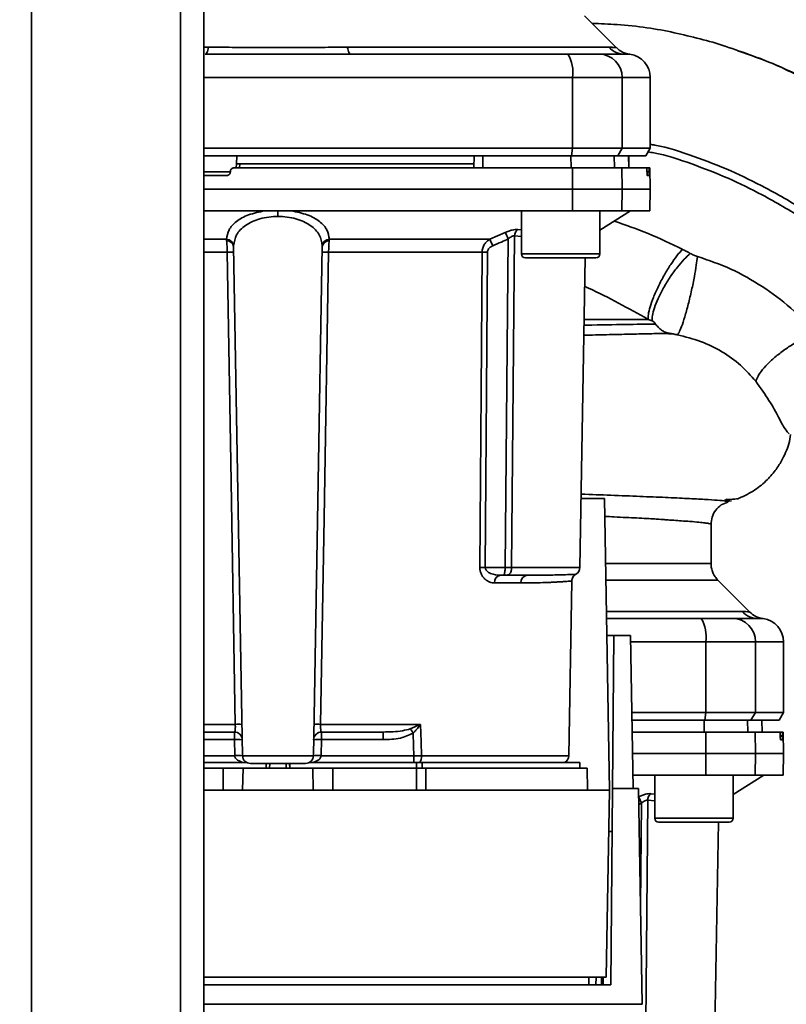
# Paper-space layout 'Blatt2' of a CAD drawing. Units: millimetres. Extents: x 0 to 5940, y 0 to 4200.
# Drawn here: x 1321 to 1419, y 933 to 1059 of the extents above; entities that cross this region are included whole.
import ezdxf

# ---------------------------------------------------------------- set-up
doc = ezdxf.new("R2010")
doc.units = ezdxf.units.MM
doc.layers.add('1', color=7, linetype='Continuous')
doc.styles.add('SLDTEXTSTYLE0', font='TXT', dxfattribs={"width": 0.605})
doc.dimstyles.new('SLDDIMSTYLE0', dxfattribs={"dimtxt": 35, "dimasz": 25, "dimexe": 0, "dimexo": 0.0625, "dimgap": 8.75, "dimtad": 1, "dimdec": 1, "dimrnd": 1e-09, "dimzin": 4, "dimdsep": 46, "dimtxsty": 'SLDTEXTSTYLE0', "dimsah": 1, "dimcen": 0.09, "dimadec": 0, "dimazin": 1, "dimtfac": 1, "dimtdec": 1, "dimtofl": 0, "dimtmove": 0, "dimatfit": 3, "dimfxl": 1, "dimfrac": 2, "dimtolj": 1, "dimtzin": 12, "dimarcsym": 0})

# ---------------------------------------------------------------- blocks, each defined once
blk = doc.blocks.new('_D_7')
at = {"layer": '1', "ltscale": 10}
for p, q in [((883, 1277.71), (228, 1277.71)), ((238, 1277.71), (238, 762.8)), ((1343.79, 762.8), (228, 762.8))]:
    blk.add_line(p, q, dxfattribs=at)
for points in [[(238, 1277.71), (234, 1252.71), (242, 1252.71)], [(238, 762.8), (242, 787.8), (234, 787.8)]]:
    blk.add_solid(points, dxfattribs=at)
at = {"layer": '1', "ltscale": 10, "insert": (192.89, 941.38), "char_height": 35, "attachment_point": 1, "rotation": 90, "style": 'SLDTEXTSTYLE0'}
blk.add_mtext('ca. 600', dxfattribs=at)
blk = doc.blocks.new('_D_8')
at = {"layer": '1', "ltscale": 10}
for p, q in [((338, 1227.71), (338, 1433.71)), ((2772.83, 1033.71), (2772.83, 1433.71)), ((338, 1423.71), (2772.83, 1423.71))]:
    blk.add_line(p, q, dxfattribs=at)
for points in [[(338, 1423.71), (363, 1419.71), (363, 1427.71)], [(2772.83, 1423.71), (2747.83, 1427.71), (2747.83, 1419.71)]]:
    blk.add_solid(points, dxfattribs=at)
at = {"layer": '1', "ltscale": 10, "insert": (1463.18, 1468.83), "char_height": 35, "attachment_point": 1, "style": 'SLDTEXTSTYLE0'}
blk.add_mtext('ca. 2500', dxfattribs=at)

psp = doc.layouts.new('Blatt2')

# ---------------------------------------------------------------- linework, layer by layer
at = {"color": 7, "linetype": 'Continuous', "lineweight": 35, "ltscale": 10}
for p, q in [((1322.56, 707.71), (1322.56, 1217.71)), ((1341.56, 707.71), (1341.56, 1217.71)), ((1344.56, 707.71), (1344.56, 1217.71)), ((1397.18, 1055.53), (1393.13, 1059.58)), ((1344.56, 1055.59), (1345.15, 1055.59)), ((1362.85, 1055.59), (1396.21, 1055.59)), ((1344.56, 1051.71), (1391.58, 1051.71)), ((1391.58, 1051.71), (1391.58, 1042.71)), ((1391.58, 1051.71), (1397.92, 1051.71)), ((1397.92, 1051.71), (1397.92, 1042.71)), ((1397.92, 1051.71), (1401.5, 1051.71)), ((1401.5, 1042.71), (1401.5, 1051.71)), ((1391.58, 1042.71), (1344.56, 1042.71)), ((1344.56, 1041.71), (1391.47, 1041.71)), ((1348.78, 1041.71), (1348.73, 1040.71)), ((1379, 1040.21), (1379.03, 1041.71)), ((1380.14, 1040.21), (1380.13, 1041.71)), ((1391.39, 1040.21), (1391.38, 1041.71)), ((1391.47, 1041.71), (1391.58, 1042.71)), ((1391.47, 1041.71), (1397.35, 1041.71)), ((1397.92, 1042.71), (1391.58, 1042.71)), ((1396.94, 1040.21), (1396.91, 1041.71)), ((1397.92, 1042.71), (1397.35, 1041.71)), ((1397.35, 1041.71), (1400.93, 1041.71)), ((1397.92, 1042.71), (1401.5, 1042.71)), ((1398.77, 1040.21), (1398.74, 1041.71)), ((1398.78, 1040.21), (1398.75, 1041.71)), ((1400.93, 1041.71), (1401.5, 1042.71)), ((1348.7, 1040.73), (1348.67, 1040.21)), ((1349.14, 1040.71), (1349.11, 1040.21)), ((1379.01, 1040.71), (1349.14, 1040.71)), ((1347.97, 1039.68), (1344.56, 1039.68)), ((1347.43, 1039.21), (1344.56, 1039.21)), ((1347.93, 1039.74), (1347.93, 1039.68)), ((1391.58, 1037.46), (1391.57, 1040.21)), ((1391.57, 1040.21), (1397.87, 1040.21)), ((1397.87, 1040.21), (1397.92, 1037.46)), ((1397.87, 1040.21), (1401.04, 1040.21)), ((1401.38, 1040.21), (1401.04, 1040.21)), ((1401.08, 1039.68), (1401.08, 1039.74)), ((1401.08, 1039.74), (1401.37, 1039.74)), ((1401.37, 1039.68), (1401.08, 1039.68)), ((1401.36, 1039.21), (1401.12, 1039.21)), ((1401.37, 1039.74), (1401.37, 1039.68)), ((1401.46, 1040.21), (1401.38, 1040.21)), ((1401.5, 1037.46), (1401.46, 1040.21)), ((1344.56, 1037.46), (1391.58, 1037.46)), ((1391.57, 1034.71), (1391.58, 1037.46)), ((1391.58, 1037.46), (1397.92, 1037.46)), ((1397.92, 1037.46), (1397.87, 1034.71)), ((1397.92, 1037.46), (1401.5, 1037.46)), ((1401.46, 1034.71), (1401.5, 1037.46)), ((1344.56, 1034.71), (1391.57, 1034.71)), ((1354, 1034.71), (1354, 1034)), ((1385.07, 1034.71), (1385.07, 1029.21)), ((1391.57, 1034.71), (1397.87, 1034.71)), ((1395.07, 1032.26), (1399, 1034.71)), ((1395.07, 1029.21), (1395.07, 1034.71)), ((1397.87, 1034.71), (1401.46, 1034.71)), ((1381.04, 1031.08), (1383, 1031.95)), ((1384.18, 1031.51), (1385.07, 1031.42)), ((1384.59, 1032.34), (1385.07, 1032.3)), ((1344.56, 1031.08), (1347.44, 1031.08)), ((1360.57, 1031.08), (1381.04, 1031.08)), ((1347.53, 1029.42), (1344.56, 1029.42)), ((1349.49, 965.19), (1348.35, 1030.15)), ((1358.52, 965.19), (1359.65, 1030.15)), ((1380.05, 1029.42), (1360.47, 1029.42)), ((1385.07, 1029.21), (1390.07, 1029.21)), ((1390.07, 1029.21), (1395.07, 1029.21)), ((1385.57, 1028.71), (1390.07, 1028.71)), ((1390.07, 1028.71), (1394.57, 1028.71)), ((1392.52, 989.19), (1393.21, 1028.71)), ((1392.67, 998.01), (1395.65, 998.01)), ((1395.65, 998.01), (1396.3, 960.81)), ((1411.32, 997.91), (1410.99, 997.75)), ((1411.12, 997.67), (1411.88, 997.73)), ((1412.91, 998.11), (1412.94, 998.13)), ((1409.25, 989.7), (1409.25, 994.71)), ((1380.45, 989.19), (1383.01, 989.19)), ((1383.82, 989.19), (1392.52, 989.19)), ((1382.37, 988.21), (1383.01, 988.21)), ((1391.11, 965.19), (1391.5, 987.48)), ((1414.18, 983.53), (1410.13, 987.58)), ((1384.98, 987.23), (1381.64, 987.23)), ((1395.91, 983.59), (1413.21, 983.59)), ((1395.92, 982.71), (1408.01, 982.71)), ((1415.28, 982.71), (1415.9, 982.68)), ((1395.96, 980.51), (1396.87, 980.51)), ((1396.87, 980.51), (1396.7, 961.01)), ((1399, 980.51), (1396.87, 980.51)), ((1399, 980.51), (1399.34, 961.01)), ((1399.02, 979.71), (1408.58, 979.71)), ((1408.58, 970.71), (1408.58, 979.71)), ((1408.58, 979.71), (1414.92, 979.71)), ((1414.92, 979.71), (1414.92, 970.71)), ((1414.92, 979.71), (1418.5, 979.71)), ((1418.5, 970.71), (1418.5, 979.71)), ((1399.17, 970.71), (1408.58, 970.71)), ((1408.47, 969.71), (1408.58, 970.71)), ((1414.92, 970.71), (1408.58, 970.71)), ((1414.92, 970.71), (1414.35, 969.71)), ((1414.92, 970.71), (1418.5, 970.71)), ((1417.93, 969.71), (1418.5, 970.71)), ((1344.56, 969.19), (1348.56, 969.19)), ((1359.44, 969.19), (1372.21, 969.19)), ((1370.89, 968.62), (1372.15, 969.16)), ((1399.19, 969.71), (1408.47, 969.71)), ((1408.39, 968.21), (1408.38, 969.71)), ((1408.47, 969.71), (1414.35, 969.71)), ((1413.94, 968.21), (1413.91, 969.71)), ((1414.35, 969.71), (1417.93, 969.71)), ((1415.77, 968.21), (1415.74, 969.71)), ((1415.78, 968.21), (1415.75, 969.71)), ((1348.45, 967.24), (1348.45, 968.21)), ((1359.56, 968.21), (1359.56, 967.24)), ((1367.41, 968.21), (1367.41, 967.24)), ((1399.22, 968.21), (1408.57, 968.21)), ((1408.58, 965.46), (1408.57, 968.21)), ((1408.57, 968.21), (1414.87, 968.21)), ((1414.87, 968.21), (1414.92, 965.46)), ((1414.87, 968.21), (1418.04, 968.21)), ((1418.38, 968.21), (1418.04, 968.21)), ((1418.08, 967.68), (1418.08, 967.74)), ((1418.08, 967.74), (1418.37, 967.74)), ((1418.37, 967.68), (1418.08, 967.68)), ((1418.37, 967.74), (1418.37, 967.68)), ((1418.46, 968.21), (1418.38, 968.21)), ((1418.5, 965.46), (1418.46, 968.21)), ((1344.56, 967.24), (1348.45, 967.24)), ((1348.45, 967.24), (1348.49, 965.21)), ((1359.52, 965.21), (1359.56, 967.24)), ((1359.56, 967.24), (1367.41, 967.24)), ((1418.36, 967.21), (1418.12, 967.21)), ((1348.49, 965.17), (1344.56, 965.17)), ((1358.52, 965.19), (1349.49, 965.19)), ((1371.33, 965.17), (1359.52, 965.17)), ((1371.33, 964.31), (1371.33, 965.17)), ((1391.11, 965.19), (1372.32, 965.19)), ((1399.27, 965.46), (1408.58, 965.46)), ((1408.57, 962.71), (1408.58, 965.46)), ((1408.58, 965.46), (1414.92, 965.46)), ((1414.92, 965.46), (1414.87, 962.71)), ((1414.92, 965.46), (1418.5, 965.46)), ((1418.46, 962.71), (1418.5, 965.46)), ((1344.56, 964.31), (1350.05, 964.31)), ((1344.56, 963.61), (1347, 963.61)), ((1347, 960.81), (1347, 963.61)), ((1347, 963.61), (1349.55, 963.61)), ((1349.55, 963.61), (1349.5, 960.81)), ((1349.55, 963.61), (1358.45, 963.61)), ((1352.52, 964.21), (1352.49, 963.61)), ((1352.49, 963.61), (1352.5, 964.21)), ((1352.96, 964.21), (1352.94, 963.61)), ((1355.06, 963.61), (1355.05, 964.21)), ((1355.52, 963.61), (1355.49, 964.21)), ((1355.5, 964.21), (1355.52, 963.61)), ((1357.96, 964.31), (1371.69, 964.31)), ((1358.5, 960.81), (1358.45, 963.61)), ((1358.45, 963.61), (1361, 963.61)), ((1361, 960.81), (1361, 963.61)), ((1361, 963.61), (1371.69, 963.61)), ((1372.4, 964.31), (1371.69, 964.31)), ((1371.69, 963.61), (1371.69, 964.31)), ((1371.69, 960.81), (1371.69, 963.61)), ((1372.4, 964.31), (1392.5, 964.31)), ((1372.4, 964.31), (1372.4, 963.61)), ((1372.86, 963.61), (1372.88, 960.81)), ((1372.86, 963.61), (1393.45, 963.61)), ((1392.5, 963.61), (1392.5, 964.31)), ((1393.5, 960.81), (1393.45, 963.61)), ((1399.31, 962.71), (1408.57, 962.71)), ((1402.07, 962.71), (1402.07, 957.21)), ((1408.57, 962.71), (1414.87, 962.71)), ((1412.07, 960.26), (1416, 962.71)), ((1412.07, 957.21), (1412.07, 962.71)), ((1414.87, 962.71), (1418.46, 962.71)), ((1396.3, 960.81), (1344.56, 960.81)), ((1395.89, 936.94), (1396.3, 960.81)), ((1396.7, 961.01), (1396.48, 935.96)), ((1400, 961.01), (1396.7, 961.01)), ((1400.48, 933.47), (1400, 961.01)), ((1401.59, 960.34), (1402.07, 960.3)), ((1400.04, 958.97), (1400.38, 959.12)), ((1400.26, 946.1), (1400.38, 959.12)), ((1401.18, 959.51), (1402.07, 959.42)), ((1402.07, 957.21), (1407.07, 957.21)), ((1402.57, 956.71), (1407.07, 956.71)), ((1407.07, 957.21), (1412.07, 957.21)), ((1407.07, 956.71), (1411.57, 956.71)), ((1409.52, 917.19), (1410.21, 956.71)), ((1344.56, 936.94), (1395.89, 936.94)), ((1396.48, 935.96), (1344.56, 935.96)), ((1393.67, 935.96), (1393.68, 936.94)), ((1394.57, 935.96), (1394.58, 936.94)), ((1395.28, 935.96), (1395.3, 936.94)), ((1395.49, 936.94), (1395.48, 935.96)), ((1400.48, 933.47), (1344.56, 933.47))]:
    psp.add_line(p, q, dxfattribs=at)
at = {"color": 7, "linetype": 'Continuous', "lineweight": 35, "ltscale": 10, "flags": 128}
for points in [[(1345.15, 1055.59), (1345.11, 1055.39), (1345.06, 1055.21), (1345.01, 1055.06), (1344.96, 1054.94), (1344.9, 1054.84), (1344.84, 1054.77), (1344.78, 1054.72), (1344.72, 1054.71)], [(1363.29, 1054.71), (1363.23, 1054.72), (1363.17, 1054.77), (1363.11, 1054.84), (1363.05, 1054.94), (1363, 1055.06), (1362.95, 1055.21), (1362.9, 1055.39), (1362.85, 1055.59)], [(1384.18, 1031.51), (1383.98, 1007.74), (1383.82, 989.19)], [(1383.01, 989.19), (1383.22, 1012.62), (1383.38, 1031.12)], [(1348.56, 969.19), (1347.99, 1002.7), (1347.53, 1029.42)], [(1360.47, 1029.42), (1359.89, 995.48), (1359.44, 969.19)], [(1379.77, 989.19), (1379.92, 1011.64), (1380.05, 1029.42)], [(1380.45, 989.19), (1380.61, 1011.72), (1380.73, 1029.42)], [(1372.21, 969.19), (1372.27, 966.95), (1372.32, 965.19)], [(1371.26, 968.07), (1371.3, 966.45), (1371.33, 965.17)], [(1401.18, 959.51), (1400.98, 935.74), (1400.82, 917.19)]]:
    psp.add_lwpolyline(points, dxfattribs=at)
at = {"color": 7, "linetype": 'Continuous', "lineweight": 35, "ltscale": 100}
for centre, radius, start, end in [((1398.29, 1057.61), 2.91, 224.2319, 269.89), ((1399.3, 1057.66), 3, 225, 262.3799), ((1387.18, 1052.43), 4.45, 350.655, 30.7423), ((1394.95, 1051.74), 2.97, 359.4841, 89.4747), ((1398.5, 1051.71), 3, 0, 82.3892), ((1321.43, 1003.5), 67.83, 24.0332, 24.8047), ((1385.29, 1031.48), 1.11, 129.0486, 178.545), ((1347.43, 1030.15), 0.93, 6.0627, 89.162), ((1347.5, 1030.01), 0.865, 9.1449, 92.216), ((1360.58, 1030.15), 0.93, 90.838, 173.9373), ((1360.51, 1030.01), 0.865, 87.784, 170.8551), ((1316.06, 1002.1), 71.15, 23.307, 24.0381), ((1347.95, 1016.23), 13.2, 88.197, 91.803), ((1360.06, 1016.23), 13.2, 88.197, 91.803), ((1380.39, 985.32), 44.1, 89.5576, 90.4424), ((1385.57, 1029.21), 0.5, 180, 270), ((1394.57, 1029.21), 0.5, 270, 0), ((1380.11, 945.32), 43.87, 89.5518, 90.4482), ((1391.52, 989.21), 1, 299.3607, 359), ((1382.53, 987.33), 0.894, 99.7451, 186.5155), ((1385.9, 987.29), 0.922, 95.8371, 184.0514), ((1404.18, 980.43), 4.45, 350.655, 30.7423), ((1411.95, 979.74), 2.97, 359.4841, 89.4747), ((1415.29, 985.61), 2.91, 224.2319, 269.89), ((1415.5, 979.71), 3, 0, 82.3872), ((1348.99, 955.81), 13.39, 88.1734, 91.8266), ((1359.02, 955.81), 13.39, 88.1734, 91.8266), ((1338.76, 946.6), 38.95, 33.4577, 34.433), ((1348.45, 967.21), 1, 1, 90), ((1359.56, 967.21), 1, 90, 179), ((1348.83, 960.06), 7.19, 85.0122, 92.9884), ((1359.18, 960.06), 7.19, 87.0116, 94.9878), ((1348.86, 958.03), 7.19, 85.0122, 92.9884), ((1348.99, 958.01), 7.19, 86.0129, 93.9871), ((1350.49, 965.21), 1, 181, 270), ((1357.52, 965.21), 1, 270, 359), ((1359.15, 958.03), 7.19, 87.0116, 94.9878), ((1359.02, 958.01), 7.19, 86.0129, 93.9871), ((1371.01, 965.12), 1.31, 321.8075, 3.1783), ((1390.11, 965.21), 1, 295.8419, 359), ((1331.13, 928.21), 75.83, 24.0581, 24.7086), ((1402.29, 959.48), 1.11, 129.0486, 178.545), ((1402.57, 957.21), 0.5, 180, 270), ((1411.57, 957.21), 0.5, 270, 0)]:
    psp.add_arc(centre, radius, start, end, dxfattribs=at)
at = {"color": 7, "linetype": 'Continuous', "lineweight": 35, "ltscale": 10}
for points, knots in [([(1394.09, 1058.62), (1395.15, 1058.59), (1397.49, 1058.51), (1400.99, 1058.13), (1404.52, 1057.49), (1407.83, 1056.66), (1410.01, 1056.1), (1411.04, 1055.71), (1411.05, 1055.71)], [0, 0, 0, 0, 0.183987, 0.405803, 0.61034, 0.806952, 0.999395, 1, 1, 1, 1]), ([(1345.15, 1055.59), (1346.02, 1055.58), (1348, 1055.58), (1350.95, 1055.54), (1353.63, 1055.53), (1355.75, 1055.54), (1357.64, 1055.55), (1359.44, 1055.57), (1361.23, 1055.58), (1362.28, 1055.59), (1362.85, 1055.59)], [0, 0, 0, 0, 0.148835, 0.338072, 0.499967, 0.598235, 0.694832, 0.819278, 0.902621, 1, 1, 1, 1]), ([(1396.21, 1055.59), (1396.38, 1055.58), (1396.77, 1055.58), (1397.11, 1055.54), (1397.16, 1055.54), (1397.18, 1055.53)], [0, 0, 0, 0, 0.309301, 0.687575, 1, 1, 1, 1]), ([(1411.05, 1055.71), (1413.46, 1054.9), (1416.58, 1053.85), (1419.52, 1052.39), (1420.18, 1052.07)], [0, 0, 0, 0, 0.774219, 1, 1, 1, 1]), ([(1391.01, 1054.71), (1385.87, 1054.71), (1376.68, 1054.71), (1367.38, 1054.71), (1363.29, 1054.71)], [0, 0, 0, 0, 0.559975, 1, 1, 1, 1]), ([(1391.01, 1054.71), (1391.54, 1054.71), (1392.62, 1054.71), (1394.21, 1054.71), (1394.69, 1054.71), (1394.98, 1054.71)], [0, 0, 0, 0, 0.278154, 0.570521, 1, 1, 1, 1]), ([(1398.28, 1054.71), (1397.93, 1054.71), (1397.3, 1054.71), (1395.69, 1054.71), (1394.98, 1054.71)], [0, 0, 0, 0, 0.559975, 1, 1, 1, 1]), ([(1398.28, 1054.71), (1398.46, 1054.7), (1398.82, 1054.69), (1398.87, 1054.69), (1398.9, 1054.68)], [0, 0, 0, 0, 0.498996, 1, 1, 1, 1]), ([(1421.34, 1051.58), (1419.48, 1052.46), (1416.65, 1053.8), (1413.67, 1054.77), (1412.66, 1055.11)], [0, 0, 0, 0, 0.658916, 1, 1, 1, 1]), ([(1401.5, 1043.2), (1401.7, 1043.16), (1403.6, 1042.86), (1407.05, 1041.7), (1411.76, 1039.89), (1416.61, 1037.5), (1421.41, 1034.71), (1425.99, 1031.68), (1428.75, 1029.63), (1430.01, 1028.7)], [0, 0, 0, 0, 0.018675, 0.178637, 0.336281, 0.489187, 0.681608, 0.854317, 1, 1, 1, 1]), ([(1391.38, 1041.71), (1389.29, 1041.71), (1385.55, 1041.71), (1381.79, 1041.71), (1380.13, 1041.71)], [0, 0, 0, 0, 0.559996, 1, 1, 1, 1]), ([(1401.23, 1042.23), (1401.47, 1042.19), (1403.37, 1041.88), (1406.79, 1040.73), (1411.41, 1038.95), (1416.17, 1036.6), (1420.9, 1033.85), (1425.42, 1030.86), (1428.15, 1028.83), (1429.4, 1027.9)], [0, 0, 0, 0, 0.022877, 0.181046, 0.33742, 0.489489, 0.681363, 0.854036, 1, 1, 1, 1]), ([(1349.14, 1040.71), (1349.09, 1040.71), (1348.98, 1040.71), (1348.84, 1040.71), (1348.74, 1040.71), (1348.7, 1040.71), (1348.7, 1040.71), (1348.7, 1040.71)], [0, 0, 0, 0, 0.2475987, 0.4952087, 0.7425501, 0.9895408, 1, 1, 1, 1]), ([(1347.93, 1039.68), (1347.92, 1039.63), (1347.91, 1039.52), (1347.81, 1039.37), (1347.68, 1039.26), (1347.54, 1039.22), (1347.46, 1039.21), (1347.43, 1039.21)], [0, 0, 0, 0, 0.220312, 0.440581, 0.661976, 0.885105, 1, 1, 1, 1]), ([(1347.93, 1039.74), (1347.94, 1039.79), (1347.96, 1039.9), (1348.05, 1040.05), (1348.19, 1040.15), (1348.32, 1040.2), (1348.41, 1040.21), (1348.44, 1040.21)], [0, 0, 0, 0, 0.22025, 0.440458, 0.661779, 0.884872, 1, 1, 1, 1]), ([(1348.44, 1040.21), (1352.5, 1040.21), (1360.61, 1040.21), (1371.88, 1040.21), (1382.21, 1040.21), (1388.45, 1040.21), (1391.57, 1040.21)], [0, 0, 0, 0, 0.2807099, 0.5611347, 0.7809414, 1, 1, 1, 1]), ([(1401.08, 1039.74), (1401.08, 1039.79), (1401.08, 1039.9), (1401.07, 1040.04), (1401.06, 1040.15), (1401.05, 1040.2), (1401.04, 1040.21), (1401.04, 1040.21)], [0, 0, 0, 0, 0.218281, 0.436524, 0.655929, 0.878089, 1, 1, 1, 1]), ([(1401.12, 1039.21), (1401.12, 1039.21), (1401.11, 1039.23), (1401.1, 1039.31), (1401.09, 1039.44), (1401.09, 1039.57), (1401.08, 1039.66), (1401.08, 1039.68)], [0, 0, 0, 0, 0.225668, 0.451403, 0.675272, 0.896057, 1, 1, 1, 1]), ([(1401.37, 1039.68), (1401.37, 1039.63), (1401.37, 1039.52), (1401.37, 1039.37), (1401.37, 1039.26), (1401.37, 1039.22), (1401.37, 1039.21), (1401.36, 1039.21)], [0, 0, 0, 0, 0.220312, 0.440581, 0.661976, 0.885105, 1, 1, 1, 1]), ([(1401.37, 1039.74), (1401.37, 1039.79), (1401.37, 1039.9), (1401.37, 1040.05), (1401.37, 1040.15), (1401.37, 1040.2), (1401.38, 1040.21), (1401.38, 1040.21)], [0, 0, 0, 0, 0.22025, 0.440458, 0.661779, 0.884872, 1, 1, 1, 1]), ([(1352.32, 1034.71), (1351.6, 1034.56), (1350.16, 1034.27), (1348.61, 1033.38), (1347.63, 1032.3), (1347.5, 1031.49), (1347.44, 1031.08)], [0, 0, 0, 0, 0.248449, 0.498014, 0.748628, 1, 1, 1, 1]), ([(1354, 1034), (1353.61, 1033.98), (1352.82, 1033.95), (1351.7, 1033.71), (1350.69, 1033.35), (1349.57, 1032.71), (1348.57, 1031.68), (1348.43, 1030.73), (1348.35, 1030.25)], [0, 0, 0, 0, 0.120846, 0.244827, 0.365003, 0.493255, 0.745006, 1, 1, 1, 1]), ([(1359.65, 1030.25), (1359.58, 1030.73), (1359.43, 1031.68), (1358.44, 1032.71), (1357.31, 1033.35), (1356.31, 1033.71), (1355.19, 1033.95), (1354.4, 1033.98), (1354, 1034)], [0, 0, 0, 0, 0.254972, 0.506725, 0.634993, 0.755174, 0.879157, 1, 1, 1, 1]), ([(1355.69, 1034.71), (1356.41, 1034.56), (1357.85, 1034.27), (1359.39, 1033.38), (1360.38, 1032.3), (1360.5, 1031.49), (1360.57, 1031.08)], [0, 0, 0, 0, 0.248477, 0.498056, 0.748663, 1, 1, 1, 1]), ([(1405.59, 1029.81), (1404.15, 1030.51), (1401.32, 1031.87), (1398.35, 1032.9), (1396.9, 1033.4)], [0, 0, 0, 0, 0.511578, 1, 1, 1, 1]), ([(1383, 1031.95), (1383.15, 1032.02), (1383.44, 1032.14), (1383.88, 1032.27), (1384.28, 1032.35), (1384.49, 1032.35), (1384.59, 1032.34)], [0, 0, 0, 0, 0.251292, 0.50141, 0.750949, 1, 1, 1, 1]), ([(1384.18, 1031.51), (1384.13, 1031.51), (1384.02, 1031.52), (1383.81, 1031.44), (1383.59, 1031.3), (1383.45, 1031.19), (1383.38, 1031.12)], [0, 0, 0, 0, 0.230327, 0.468498, 0.724232, 1, 1, 1, 1]), ([(1347.46, 1030.87), (1347.46, 1030.92), (1347.45, 1030.99), (1347.44, 1031.06), (1347.44, 1031.08)], [0, 0, 0, 0, 0.5624094, 1, 1, 1, 1]), ([(1347.53, 1029.42), (1347.53, 1029.55), (1347.53, 1029.82), (1347.51, 1030.21), (1347.49, 1030.57), (1347.47, 1030.77), (1347.46, 1030.87)], [0, 0, 0, 0, 0.239698, 0.486222, 0.739636, 1, 1, 1, 1]), ([(1348.35, 1030.15), (1348.35, 1030.17), (1348.35, 1030.21), (1348.35, 1030.24), (1348.35, 1030.25)], [0, 0, 0, 0, 0.563453, 1, 1, 1, 1]), ([(1359.65, 1030.25), (1359.66, 1030.23), (1359.66, 1030.2), (1359.65, 1030.16), (1359.65, 1030.15)], [0, 0, 0, 0, 0.556457, 1, 1, 1, 1]), ([(1360.47, 1029.42), (1360.47, 1029.55), (1360.48, 1029.82), (1360.49, 1030.21), (1360.51, 1030.57), (1360.53, 1030.77), (1360.54, 1030.87)], [0, 0, 0, 0, 0.239693, 0.486215, 0.739631, 1, 1, 1, 1]), ([(1360.57, 1031.08), (1360.56, 1031.05), (1360.55, 1030.98), (1360.55, 1030.91), (1360.54, 1030.87)], [0, 0, 0, 0, 0.557513, 1, 1, 1, 1]), ([(1380.05, 1029.42), (1380.06, 1029.6), (1380.1, 1029.96), (1380.33, 1030.43), (1380.64, 1030.82), (1380.9, 1030.99), (1381.04, 1031.08)], [0, 0, 0, 0, 0.25791, 0.529051, 0.75073, 1, 1, 1, 1]), ([(1380.73, 1029.42), (1380.74, 1029.53), (1380.78, 1029.74), (1381.02, 1030.04), (1381.26, 1030.17), (1381.4, 1030.25)], [0, 0, 0, 0, 0.279563, 0.560003, 1, 1, 1, 1]), ([(1381.4, 1030.25), (1381.77, 1030.41), (1382.43, 1030.7), (1383.09, 1030.99), (1383.38, 1031.12)], [0, 0, 0, 0, 0.56, 1, 1, 1, 1]), ([(1405.59, 1029.81), (1405.37, 1029.55), (1404.89, 1029), (1404.1, 1027.88), (1403.28, 1026.54), (1402.51, 1025.08), (1401.88, 1023.66), (1401.45, 1022.44), (1401.23, 1021.48), (1401.24, 1021.06), (1401.24, 1020.86)], [0, 0, 0, 0, 0.110732, 0.232844, 0.363925, 0.5, 0.636075, 0.767156, 0.889268, 1, 1, 1, 1]), ([(1406.59, 1029.28), (1406.34, 1029.05), (1405.81, 1028.55), (1404.93, 1027.52), (1404.03, 1026.28), (1403.18, 1024.9), (1402.48, 1023.54), (1402, 1022.33), (1401.74, 1021.35), (1401.73, 1020.9), (1401.73, 1020.68)], [0, 0, 0, 0, 0.111229, 0.233471, 0.36435, 0.499972, 0.635617, 0.766672, 0.888588, 1, 1, 1, 1]), ([(1406.59, 1029.28), (1406.41, 1029.38), (1406.08, 1029.57), (1405.74, 1029.74), (1405.59, 1029.81)], [0, 0, 0, 0, 0.558956, 1, 1, 1, 1]), ([(1407.52, 1028.89), (1407.36, 1028.94), (1407.03, 1029.05), (1406.74, 1029.2), (1406.59, 1029.28)], [0, 0, 0, 0, 0.499893, 1, 1, 1, 1]), ([(1407.52, 1028.89), (1407.47, 1028.53), (1407.38, 1027.78), (1407.13, 1026.29), (1406.78, 1024.56), (1406.35, 1022.76), (1405.9, 1021.14), (1405.5, 1019.93), (1405.17, 1019.15), (1405.02, 1018.97), (1404.95, 1018.89)], [0, 0, 0, 0, 0.107435, 0.228619, 0.361082, 0.5, 0.638918, 0.771381, 0.892565, 1, 1, 1, 1]), ([(1422.65, 1019.08), (1421.61, 1020.19), (1419.52, 1022.39), (1415.83, 1025.13), (1411.84, 1027.4), (1408.96, 1028.4), (1407.52, 1028.89)], [0, 0, 0, 0, 0.253111, 0.504106, 0.753167, 1, 1, 1, 1]), ([(1393.15, 1025.05), (1393.31, 1024.98), (1394.78, 1024.33), (1397.48, 1022.97), (1399.98, 1021.57), (1401.24, 1020.86)], [0, 0, 0, 0, 0.059037, 0.526107, 1, 1, 1, 1]), ([(1402.18, 1020.27), (1400.94, 1020.25), (1398.46, 1020.22), (1395.19, 1020.16), (1393.16, 1020.13), (1393.06, 1020.13)], [0, 0, 0, 0, 0.487559, 0.974533, 1, 1, 1, 1]), ([(1401.24, 1020.86), (1400.04, 1020.86), (1397.75, 1020.86), (1394.58, 1020.86), (1393.07, 1020.86)], [0, 0, 0, 0, 0.524941, 1, 1, 1, 1]), ([(1401.73, 1020.68), (1401.65, 1020.72), (1401.49, 1020.78), (1401.32, 1020.83), (1401.24, 1020.86)], [0, 0, 0, 0, 0.501025, 1, 1, 1, 1]), ([(1401.73, 1020.68), (1401.75, 1020.67), (1401.79, 1020.66), (1401.88, 1020.6), (1402.02, 1020.48), (1402.12, 1020.35), (1402.18, 1020.27)], [0, 0, 0, 0, 0.124638, 0.252639, 0.510685, 1, 1, 1, 1]), ([(1403.92, 1019.09), (1403.75, 1019.13), (1403.4, 1019.21), (1402.94, 1019.47), (1402.53, 1019.82), (1402.3, 1020.12), (1402.18, 1020.27)], [0, 0, 0, 0, 0.249887, 0.499834, 0.750245, 1, 1, 1, 1]), ([(1393.04, 1018.84), (1393.53, 1018.85), (1395.02, 1018.88), (1397.28, 1018.94), (1399.78, 1019), (1402.04, 1019.04), (1403.29, 1019.07), (1403.92, 1019.09)], [0, 0, 0, 0, 0.111109, 0.332727, 0.554332, 0.777093, 1, 1, 1, 1]), ([(1404.24, 1019.03), (1404.18, 1019.03), (1403.82, 1019.04), (1403.38, 1019.05), (1403.01, 1019.06)], [0, 0, 0, 0, 0.1805, 1, 1, 1, 1]), ([(1403.92, 1019.09), (1404.09, 1019.06), (1404.42, 1019), (1404.77, 1018.93), (1404.95, 1018.89)], [0, 0, 0, 0, 0.500118, 1, 1, 1, 1]), ([(1404.95, 1018.89), (1405.96, 1018.64), (1407.97, 1018.14), (1410.69, 1016.79), (1413.11, 1015.07), (1414.34, 1013.66), (1414.96, 1012.96)], [0, 0, 0, 0, 0.250607, 0.50114, 0.750801, 1, 1, 1, 1]), ([(1422.65, 1019.08), (1422.33, 1018.97), (1421.64, 1018.73), (1420.44, 1018.14), (1419.13, 1017.35), (1417.84, 1016.41), (1416.69, 1015.41), (1415.81, 1014.46), (1415.21, 1013.62), (1415.04, 1013.17), (1414.96, 1012.96)], [0, 0, 0, 0, 0.11152, 0.233838, 0.364588, 0.5, 0.635412, 0.766162, 0.88848, 1, 1, 1, 1]), ([(1414.96, 1012.96), (1415.56, 1012.12), (1416.81, 1010.39), (1417.93, 1008.24), (1418.74, 1006.74), (1419.05, 1006.43), (1419.21, 1006.27)], [0, 0, 0, 0, 0.227469, 0.470296, 0.728834, 1, 1, 1, 1]), ([(1412.57, 997.92), (1413.27, 998.24), (1414.61, 998.84), (1416.22, 1000.14), (1417.41, 1001.47), (1418.22, 1002.72), (1418.78, 1003.87), (1419.22, 1004.98), (1419.34, 1005.77), (1419.4, 1006.17)], [0, 0, 0, 0, 0.206541, 0.390977, 0.549871, 0.681258, 0.787932, 0.891667, 1, 1, 1, 1]), ([(1411.11, 997.68), (1411.1, 997.68), (1410.96, 997.71), (1410.11, 997.79), (1408.53, 997.89), (1406.3, 998), (1403.5, 998.15), (1400.26, 998.26), (1396.64, 998.43), (1393.97, 998.51), (1392.68, 998.56)], [0, 0, 0, 0, 0.017574, 0.160389, 0.302936, 0.444895, 0.586801, 0.72885, 0.869619, 1, 1, 1, 1]), ([(1409.25, 994.71), (1409.28, 995.02), (1409.34, 995.65), (1409.81, 996.54), (1410.53, 997.24), (1411.1, 997.45), (1411.39, 997.55)], [0, 0, 0, 0, 0.242427, 0.495154, 0.750424, 1, 1, 1, 1]), ([(1411.32, 997.55), (1411.39, 997.57), (1411.57, 997.6), (1411.29, 997.65), (1411.11, 997.68)], [0, 0, 0, 0, 0.402463, 1, 1, 1, 1]), ([(1411.26, 997.88), (1411.4, 997.89), (1412.11, 997.91), (1412.44, 997.96), (1412.7, 998)], [0, 0, 0, 0, 0.1978946, 1, 1, 1, 1]), ([(1395.69, 995.73), (1396.09, 995.71), (1397.04, 995.66), (1398.39, 995.58), (1399.78, 995.52), (1401, 995.46), (1401.86, 995.41), (1402.6, 995.36), (1403.16, 995.32), (1403.75, 995.28), (1404.16, 995.25), (1404.74, 995.21), (1405.58, 995.15), (1406.69, 995.07), (1407.71, 994.98), (1408.49, 994.9), (1408.99, 994.82), (1409.25, 994.75), (1409.23, 994.72), (1409.22, 994.7)], [0, 0, 0, 0, 0.047559, 0.111926, 0.170487, 0.231835, 0.283949, 0.298872, 0.347655, 0.375329, 0.399435, 0.419975, 0.483264, 0.564588, 0.668204, 0.764601, 0.853777, 0.949312, 1, 1, 1, 1]), ([(1381.64, 987.23), (1381.43, 987.25), (1381.02, 987.29), (1380.52, 987.6), (1380.17, 987.97), (1379.95, 988.32), (1379.79, 988.73), (1379.77, 989.04), (1379.77, 989.19)], [0, 0, 0, 0, 0.247706, 0.496048, 0.625521, 0.746805, 0.876246, 1, 1, 1, 1]), ([(1382.37, 988.21), (1381.96, 988.25), (1381.35, 988.3), (1380.72, 988.66), (1380.52, 988.92), (1380.46, 989.07), (1380.45, 989.15), (1380.45, 989.19)], [0, 0, 0, 0, 0.554369, 0.800743, 0.906018, 0.954429, 1, 1, 1, 1]), ([(1383.01, 989.19), (1383.01, 989.13), (1383, 988.99), (1382.96, 988.79), (1382.93, 988.6), (1382.89, 988.45), (1382.88, 988.33), (1382.88, 988.25), (1382.92, 988.21), (1382.98, 988.21), (1383.01, 988.21)], [0, 0, 0, 0, 0.1129562, 0.2624767, 0.4020368, 0.5355521, 0.6711906, 0.7830643, 0.8964028, 1, 1, 1, 1]), ([(1383.01, 989.19), (1383.09, 989.19), (1383.24, 989.19), (1383.46, 989.19), (1383.66, 989.19), (1383.76, 989.19), (1383.82, 989.19)], [0, 0, 0, 0, 0.249472, 0.498259, 0.749237, 1, 1, 1, 1]), ([(1383.82, 989.19), (1383.81, 989.14), (1383.81, 989.01), (1383.78, 988.81), (1383.71, 988.62), (1383.61, 988.45), (1383.48, 988.33), (1383.34, 988.25), (1383.18, 988.21), (1383.06, 988.21), (1383.01, 988.21)], [0, 0, 0, 0, 0.103663, 0.243096, 0.388788, 0.528877, 0.669181, 0.782801, 0.89666, 1, 1, 1, 1]), ([(1395.8, 989.7), (1396.56, 989.7), (1398.61, 989.7), (1401.42, 989.7), (1404.23, 989.7), (1406.44, 989.7), (1408.05, 989.7), (1409.06, 989.7), (1409.19, 989.7), (1409.25, 989.7)], [0, 0, 0, 0, 0.090706, 0.242257, 0.393808, 0.545359, 0.696909, 0.84846, 1, 1, 1, 1]), ([(1410.13, 987.58), (1410, 987.73), (1409.74, 988.02), (1409.47, 988.55), (1409.29, 989.11), (1409.26, 989.51), (1409.25, 989.7)], [0, 0, 0, 0, 0.247575, 0.5, 0.752425, 1, 1, 1, 1]), ([(1385.81, 988.21), (1385.32, 988.21), (1384.45, 988.21), (1383.45, 988.21), (1383.01, 988.21)], [0, 0, 0, 0, 0.559949, 1, 1, 1, 1]), ([(1391.5, 987.48), (1391.5, 987.48), (1391.52, 987.49), (1391.47, 987.48), (1391.38, 987.47), (1391.18, 987.45), (1390.87, 987.43), (1390.43, 987.4), (1389.87, 987.37), (1389.25, 987.33), (1388.73, 987.31), (1388.37, 987.29), (1388.14, 987.28), (1387.95, 987.28), (1387.41, 987.26), (1386.48, 987.23), (1385.46, 987.23), (1384.98, 987.23)], [0, 0, 0, 0, 0.000044, 0.068308, 0.142597, 0.222909, 0.309245, 0.401605, 0.499989, 0.589248, 0.660673, 0.689698, 0.714265, 0.734371, 0.750018, 0.883045, 1, 1, 1, 1]), ([(1392.01, 988.34), (1392.01, 988.34), (1392.07, 988.34), (1391.87, 988.33), (1391.39, 988.31), (1390.35, 988.27), (1388.64, 988.23), (1386.75, 988.21), (1385.81, 988.21)], [0, 0, 0, 0, 0.000061, 0.161986, 0.328355, 0.499063, 0.749135, 1, 1, 1, 1]), ([(1391.5, 987.48), (1391.51, 987.57), (1391.53, 987.74), (1391.63, 987.98), (1391.8, 988.19), (1391.94, 988.29), (1392.01, 988.34)], [0, 0, 0, 0, 0.245724, 0.5, 0.754276, 1, 1, 1, 1]), ([(1395.84, 987.58), (1396.8, 987.58), (1399.08, 987.58), (1402.13, 987.58), (1404.99, 987.58), (1407.26, 987.58), (1408.9, 987.58), (1409.94, 987.58), (1410.07, 987.58), (1410.13, 987.58)], [0, 0, 0, 0, 0.109385, 0.257821, 0.406257, 0.554692, 0.703128, 0.851564, 1, 1, 1, 1]), ([(1408.01, 982.71), (1408.54, 982.71), (1409.62, 982.71), (1411.21, 982.71), (1411.69, 982.71), (1411.98, 982.71)], [0, 0, 0, 0, 0.278154, 0.570521, 1, 1, 1, 1]), ([(1415.28, 982.71), (1414.93, 982.71), (1414.3, 982.71), (1412.69, 982.71), (1411.98, 982.71)], [0, 0, 0, 0, 0.559975, 1, 1, 1, 1]), ([(1413.21, 983.59), (1413.38, 983.58), (1413.76, 983.58), (1414.11, 983.54), (1414.16, 983.54), (1414.18, 983.53)], [0, 0, 0, 0, 0.297689, 0.676189, 1, 1, 1, 1]), ([(1415.9, 982.68), (1415.58, 982.75), (1414.93, 982.9), (1414.43, 983.32), (1414.18, 983.53)], [0, 0, 0, 0, 0.4999856, 1, 1, 1, 1]), ([(1348.45, 968.21), (1348.47, 968.22), (1348.51, 968.25), (1348.54, 968.44), (1348.56, 968.64), (1348.57, 968.81), (1348.57, 969), (1348.56, 969.13), (1348.56, 969.19)], [0, 0, 0, 0, 0.253529, 0.504105, 0.631326, 0.756153, 0.878923, 1, 1, 1, 1]), ([(1359.56, 968.21), (1359.54, 968.22), (1359.5, 968.25), (1359.47, 968.44), (1359.45, 968.64), (1359.44, 968.81), (1359.44, 969), (1359.44, 969.13), (1359.44, 969.19)], [0, 0, 0, 0, 0.253529, 0.504105, 0.631365, 0.756204, 0.878962, 1, 1, 1, 1]), ([(1370.89, 968.62), (1370.56, 968.53), (1369.84, 968.33), (1368.67, 968.23), (1367.83, 968.22), (1367.41, 968.21)], [0, 0, 0, 0, 0.290826, 0.636953, 1, 1, 1, 1]), ([(1372.17, 969.13), (1372.08, 969.01), (1371.94, 968.83), (1371.71, 968.55), (1371.53, 968.36), (1371.39, 968.2), (1371.32, 968.14), (1371.29, 968.1), (1371.27, 968.09), (1371.26, 968.08), (1371.26, 968.08), (1371.26, 968.07), (1371.26, 968.07), (1371.26, 968.07), (1371.26, 968.07), (1371.26, 968.07)], [0, 0, 0, 0, 0.3298306, 0.5041096, 0.7722486, 0.8912287, 0.9469162, 0.9738013, 0.9870029, 0.996741, 0.9991801, 0.9997924, 0.9999468, 0.999986, 1, 1, 1, 1]), ([(1372.15, 969.16), (1372.16, 969.17), (1372.18, 969.18), (1372.2, 969.19), (1372.21, 969.19)], [0, 0, 0, 0, 0.559997, 1, 1, 1, 1]), ([(1372.15, 969.16), (1372.15, 969.16), (1372.16, 969.15), (1372.16, 969.14), (1372.17, 969.13)], [0, 0, 0, 0, 0.56, 1, 1, 1, 1]), ([(1372.21, 969.19), (1372.2, 969.18), (1372.19, 969.16), (1372.17, 969.14), (1372.17, 969.13)], [0, 0, 0, 0, 0.559821, 1, 1, 1, 1]), ([(1408.38, 969.71), (1406.29, 969.71), (1403.24, 969.71), (1400.16, 969.71), (1399.19, 969.71)], [0, 0, 0, 0, 0.685077, 1, 1, 1, 1]), ([(1344.56, 968.21), (1344.68, 968.21), (1345.95, 968.21), (1347.26, 968.21), (1348.45, 968.21)], [0, 0, 0, 0, 0.100089, 1, 1, 1, 1]), ([(1359.56, 968.21), (1361.05, 968.21), (1363.73, 968.21), (1366.28, 968.21), (1367.41, 968.21)], [0, 0, 0, 0, 0.559938, 1, 1, 1, 1]), ([(1367.41, 967.24), (1368.16, 967.26), (1369.5, 967.28), (1370.72, 967.83), (1371.26, 968.07)], [0, 0, 0, 0, 0.560949, 1, 1, 1, 1]), ([(1418.08, 967.74), (1418.08, 967.79), (1418.08, 967.9), (1418.07, 968.04), (1418.06, 968.15), (1418.05, 968.2), (1418.04, 968.21), (1418.04, 968.21)], [0, 0, 0, 0, 0.218281, 0.436524, 0.655929, 0.878089, 1, 1, 1, 1]), ([(1418.12, 967.21), (1418.12, 967.21), (1418.11, 967.23), (1418.1, 967.31), (1418.09, 967.44), (1418.09, 967.57), (1418.08, 967.66), (1418.08, 967.68)], [0, 0, 0, 0, 0.225668, 0.451403, 0.675272, 0.896057, 1, 1, 1, 1]), ([(1418.37, 967.68), (1418.37, 967.63), (1418.37, 967.52), (1418.37, 967.37), (1418.37, 967.26), (1418.37, 967.22), (1418.37, 967.21), (1418.36, 967.21)], [0, 0, 0, 0, 0.220312, 0.440581, 0.661976, 0.885105, 1, 1, 1, 1]), ([(1418.37, 967.74), (1418.37, 967.79), (1418.37, 967.9), (1418.37, 968.05), (1418.37, 968.15), (1418.37, 968.2), (1418.38, 968.21), (1418.38, 968.21)], [0, 0, 0, 0, 0.22025, 0.440458, 0.661779, 0.884872, 1, 1, 1, 1]), ([(1348.49, 965.21), (1348.49, 965.2), (1348.49, 965.19), (1348.49, 965.18), (1348.49, 965.17)], [0, 0, 0, 0, 0.56, 1, 1, 1, 1]), ([(1349.61, 964.31), (1349.35, 964.39), (1348.98, 964.5), (1348.63, 964.81), (1348.51, 965.02), (1348.5, 965.12), (1348.49, 965.17)], [0, 0, 0, 0, 0.561767, 0.798765, 0.904707, 1, 1, 1, 1]), ([(1359.52, 965.17), (1359.51, 965.12), (1359.49, 965.02), (1359.38, 964.81), (1359.03, 964.5), (1358.66, 964.39), (1358.39, 964.31)], [0, 0, 0, 0, 0.095253, 0.201185, 0.438167, 1, 1, 1, 1]), ([(1359.52, 965.17), (1359.52, 965.18), (1359.52, 965.19), (1359.52, 965.2), (1359.52, 965.21)], [0, 0, 0, 0, 0.56, 1, 1, 1, 1]), ([(1372.32, 965.19), (1372.17, 965.19), (1371.85, 965.18), (1371.51, 965.18), (1371.33, 965.17)], [0, 0, 0, 0, 0.49996, 1, 1, 1, 1]), ([(1400, 959.95), (1400.15, 960.02), (1400.44, 960.14), (1400.88, 960.27), (1401.28, 960.35), (1401.49, 960.35), (1401.59, 960.34)], [0, 0, 0, 0, 0.251292, 0.50141, 0.750949, 1, 1, 1, 1]), ([(1401.18, 959.51), (1401.13, 959.51), (1401.02, 959.52), (1400.81, 959.44), (1400.59, 959.3), (1400.45, 959.19), (1400.38, 959.12)], [0, 0, 0, 0, 0.230327, 0.468498, 0.724232, 1, 1, 1, 1]), ([(1396.21, 955.51), (1396.28, 955.51), (1396.43, 955.51), (1396.61, 955.51), (1396.64, 955.51), (1396.65, 955.51)], [0, 0, 0, 0, 0.291758, 0.580182, 1, 1, 1, 1])]:
    psp.add_open_spline(points, degree=3, knots=knots, dxfattribs=at)
for points in [[(1344.72, 1054.71), (1347.81, 1054.7), (1354, 1054.67), (1360.19, 1054.7), (1363.29, 1054.71)], [(1357.52, 964.21), (1357.47, 964.21), (1357.36, 964.21), (1356.55, 964.21), (1355.39, 964.21), (1354, 964.21), (1352.62, 964.21), (1351.46, 964.21), (1350.64, 964.21), (1350.54, 964.21), (1350.49, 964.21)], [(1372.86, 963.61), (1372.67, 963.61), (1372.3, 963.61), (1371.89, 963.61), (1371.69, 963.61)]]:
    psp.add_open_spline(points, degree=3, dxfattribs=at)

# ---------------------------------------------------------------- dimensions: what is measured, and where the dimension line sits
at = {"layer": '1', "ltscale": 10}
dim = psp.add_linear_dim(base=(2772.83, 1423.71), p1=(338, 1217.71), p2=(2772.83, 1023.71), dimstyle='SLDDIMSTYLE0', dxfattribs=at)
dim.commit()
dim.dimension.update_dxf_attribs({"geometry": '_D_8', "text_midpoint": (1555.41, 1423.71), "dimtype": 160})
dim = psp.add_linear_dim(base=(238, 762.8), p1=(893, 1277.71), p2=(1353.79, 762.8), angle=90, dimstyle='SLDDIMSTYLE0', dxfattribs=at)
dim.commit()
dim.dimension.update_dxf_attribs({"geometry": '_D_7', "text_midpoint": (238, 1020.26), "dimtype": 160})

doc.saveas('drawing.dxf')
